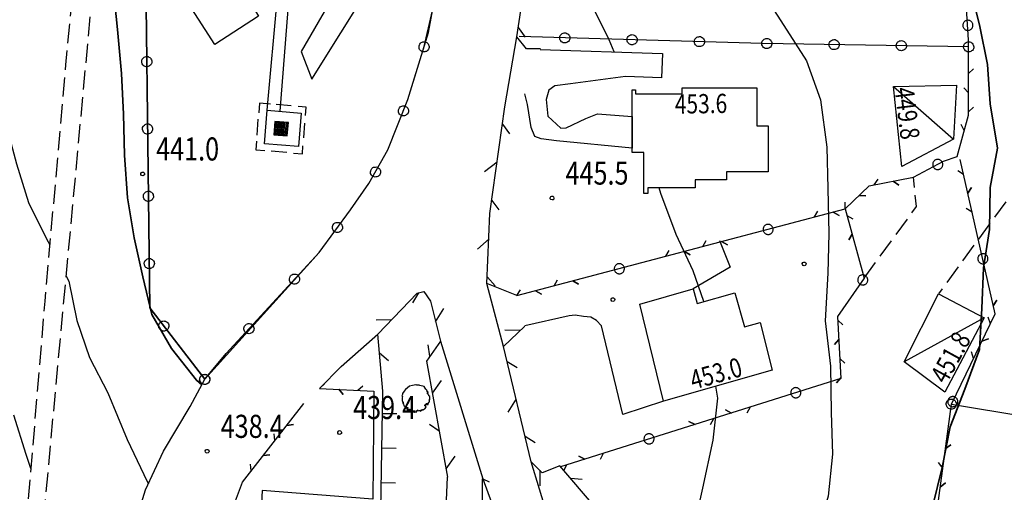
# Model space of a CAD drawing. Units: millimetres. Extents: x 1518419 to 1520897, y 5074140 to 5076507.
# Drawn here: x 1519259 to 1519361, y 5074828 to 5074877 of the extents above; entities that cross this region are included whole.
import ezdxf

# ---------------------------------------------------------------- set-up
doc = ezdxf.new("R2010")
doc.units = ezdxf.units.MM
for name, pattern in [('1003', [5.6, 2, -0.8, 2, -0.8]), ('5002', [5, 2.5, 2.5]), ('5005', [0]), ('5007', [8, 1, 1, 1, 2.5, 2.5]), ('L10', [4, 2, 2])]:
    doc.linetypes.add(name, pattern=pattern)
for name, color, linetype in [('A_ALBERO', 250, 'Continuous'), ('A_CDL_secondarie', 250, 'Continuous'), ('A_edificio_BOX_TETTOIE', 250, 'Continuous'), ('A_edificio_RESIDEN', 250, 'Continuous'), ('A_limprop_muro', 250, '5002'), ('A_limprop_PALIZZATE', 250, 'L10'), ('A_limprop_RECINZIONI', 250, '5005'), ('A_limprop_SIEPI', 250, '5007'), ('A_linee_area verde', 250, 'Continuous'), ('A_monumento', 250, 'Continuous'), ('A_PQgronda', 250, 'Continuous'), ('A_PQTerra', 250, 'Continuous'), ('AS_strade principali', 250, 'Continuous'), ('AS_strade secondarie', 250, '1003'), ('AS_vialetti pedonali', 250, 'Continuous')]:
    doc.layers.add(name, color=color, linetype=linetype)
doc.layers.add('A_CDL_principali', color=250, linetype='Continuous', lineweight=35)
doc.styles.add('Style01', font='Romans', dxfattribs={"height": 0.2})

# ---------------------------------------------------------------- blocks, each defined once
blk = doc.blocks.new('1_SIEDX')
for p, q in [((0, 0), (0.25, -0.25)), ((0.25, -0.25), (0, 0))]:
    blk.add_line(p, q)
blk = doc.blocks.new('1_SIESX')
blk.add_line((0, 0), (0.25, 0.25))
blk = doc.blocks.new('CERVUO')
for p, q in [((-0.257, 0.033), (-0.259, 0.004)), ((-0.259, 0.004), (-0.259, -0.025)), ((-0.25, 0.061), (-0.257, 0.033)), ((-0.241, 0.089), (-0.25, 0.061)), ((-0.228, 0.115), (-0.241, 0.089)), ((-0.213, 0.14), (-0.228, 0.115)), ((-0.195, 0.162), (-0.213, 0.14)), ((-0.175, 0.183), (-0.195, 0.162)), ((-0.153, 0.202), (-0.175, 0.183)), ((-0.128, 0.218), (-0.153, 0.202)), ((-0.103, 0.231), (-0.128, 0.218)), ((-0.076, 0.241), (-0.103, 0.231)), ((-0.047, 0.248), (-0.076, 0.241)), ((-0.019, 0.252), (-0.047, 0.248)), ((0.01, 0.253), (-0.019, 0.252)), ((0.039, 0.25), (0.01, 0.253)), ((0.068, 0.245), (0.039, 0.25)), ((0.095, 0.236), (0.068, 0.245)), ((0.122, 0.225), (0.095, 0.236)), ((0.147, 0.21), (0.122, 0.225)), ((0.17, 0.193), (0.147, 0.21)), ((0.192, 0.173), (0.17, 0.193)), ((0.211, 0.152), (0.192, 0.173)), ((0.227, 0.127), (0.211, 0.152)), ((0.241, 0.102), (0.227, 0.127)), ((0.252, 0.076), (0.241, 0.102)), ((0.259, 0.047), (0.252, 0.076)), ((0.265, 0.019), (0.259, 0.047)), ((0.266, -0.01), (0.265, 0.019)), ((-0.259, -0.025), (-0.257, -0.054)), ((-0.257, -0.054), (-0.25, -0.082)), ((-0.25, -0.082), (-0.241, -0.109)), ((-0.241, -0.109), (-0.228, -0.136)), ((-0.228, -0.136), (-0.213, -0.16)), ((-0.213, -0.16), (-0.195, -0.183)), ((-0.195, -0.183), (-0.175, -0.203)), ((-0.175, -0.203), (-0.153, -0.222)), ((-0.153, -0.222), (-0.128, -0.238)), ((-0.128, -0.238), (-0.103, -0.251)), ((-0.103, -0.251), (-0.076, -0.261)), ((-0.076, -0.261), (-0.047, -0.269)), ((-0.047, -0.269), (-0.019, -0.272)), ((-0.019, -0.272), (0.01, -0.273)), ((0.01, -0.273), (0.039, -0.27)), ((0.039, -0.27), (0.068, -0.265)), ((0.068, -0.265), (0.095, -0.257)), ((0.095, -0.257), (0.122, -0.245)), ((0.122, -0.245), (0.147, -0.231)), ((0.147, -0.231), (0.17, -0.213)), ((0.17, -0.213), (0.192, -0.193)), ((0.192, -0.193), (0.211, -0.171)), ((0.211, -0.171), (0.227, -0.148)), ((0.227, -0.148), (0.241, -0.122)), ((0.241, -0.122), (0.252, -0.095)), ((0.252, -0.095), (0.259, -0.068)), ((0.259, -0.068), (0.265, -0.039)), ((0.265, -0.039), (0.266, -0.01))]:
    blk.add_line(p, q)
blk = doc.blocks.new('Q7070100')
blk.add_line((0.008, -0.004), (-0.427, -0.435))
blk = doc.blocks.new('Q7080100')
blk.add_line((0.011, -0.006), (-0.563, 0.575))
blk = doc.blocks.new('01050300')
for p, q in [((-0.27, 0.03), (-0.26, 0.08)), ((-0.27, -0.02), (-0.27, 0.03)), ((-0.26, 0.08), (-0.24, 0.13)), ((-0.24, 0.13), (-0.21, 0.17)), ((-0.21, 0.17), (-0.17, 0.21)), ((-0.17, 0.21), (-0.13, 0.23)), ((-0.13, 0.23), (-0.08, 0.25)), ((-0.08, 0.25), (-0.03, 0.26)), ((-0.03, 0.26), (-0.01, 0.26)), ((-0.01, 0.26), (0.02, 0.26)), ((0.02, 0.26), (0.07, 0.25)), ((0.07, 0.25), (0.11, 0.24)), ((0.11, 0.24), (0.16, 0.21)), ((0.16, 0.21), (0.19, 0.18)), ((0.19, 0.18), (0.22, 0.13)), ((0.22, 0.13), (0.24, 0.09)), ((0.24, 0.09), (0.26, 0.04)), ((0.26, 0.04), (0.26, -0.01)), ((-0.26, -0.07), (-0.27, -0.02)), ((-0.24, -0.11), (-0.26, -0.07)), ((-0.22, -0.16), (-0.24, -0.11)), ((-0.18, -0.19), (-0.22, -0.16)), ((-0.15, -0.22), (-0.18, -0.19)), ((-0.1, -0.25), (-0.15, -0.22)), ((-0.05, -0.26), (-0.1, -0.25)), ((0, -0.26), (-0.05, -0.26)), ((0.05, -0.26), (0, -0.26)), ((0.1, -0.24), (0.05, -0.26)), ((0.14, -0.22), (0.1, -0.24)), ((0.18, -0.19), (0.14, -0.22)), ((0.21, -0.15), (0.18, -0.19)), ((0.24, -0.11), (0.21, -0.15)), ((0.25, -0.06), (0.24, -0.11)), ((0.26, -0.01), (0.25, -0.06))]:
    blk.add_line(p, q)
blk = doc.blocks.new('6A100000')
for p, q in [((-0.1, 0.019), (-0.068, 0.075)), ((-0.095, -0.036), (-0.1, 0.019)), ((-0.068, 0.075), (-0.02, 0.097)), ((-0.02, 0.097), (0.036, 0.093)), ((0.036, 0.093), (0.08, 0.06)), ((0.08, 0.06), (0.099, 0.003)), ((0.099, 0.003), (0.085, -0.049)), ((-0.06, -0.08), (-0.095, -0.036)), ((-0.002, -0.099), (-0.06, -0.08)), ((0.048, -0.085), (-0.002, -0.099)), ((0.085, -0.049), (0.048, -0.085))]:
    blk.add_line(p, q)
blk = doc.blocks.new('1_MURO')
blk.add_line((0, 0), (0, -0.75))
blk = doc.blocks.new('ALBERO1')
for p, q in [((-2.26, 4.21), (-3.54, 3.14)), ((-1.2, 4.53), (-2.26, 4.21)), ((-0.04, 4.72), (-1.2, 4.53)), ((-0.04, 4.84), (-0.04, 4.78)), ((0.01, 4.84), (-0.04, 4.84)), ((0.01, 4.65), (-0.04, 4.72)), ((0.01, 4.78), (0.01, 4.84)), ((0.38, 4.72), (0.01, 4.65)), ((0.49, 4.59), (0.38, 4.72)), ((1.18, 4.65), (0.49, 4.59)), ((1.34, 4.53), (1.18, 4.65)), ((2.87, 4.09), (1.34, 4.53)), ((3.24, 3.52), (2.87, 4.09)), ((3.4, 3.2), (3.24, 3.52)), ((-4.64, 1.38), (-4.86, 0.87)), ((-4.86, 0.87), (-4.64, 0.68)), ((-4.64, 0.68), (-4.75, 0.18)), ((-4.75, 0.18), (-4.7, -0.89)), ((-4.59, 1.69), (-4.64, 1.57)), ((-4.64, 1.57), (-4.64, 1.38)), ((-4.38, 2.01), (-4.59, 1.69)), ((-4.17, 2.13), (-4.38, 2.01)), ((-3.54, 3.14), (-4.17, 2.39)), ((-4.17, 2.39), (-4.17, 2.13)), ((3.88, 2.76), (3.4, 3.2)), ((3.72, 2.51), (3.88, 2.76)), ((4.2, 2.2), (3.72, 2.51)), ((3.98, 1.63), (3.98, 2.01)), ((3.98, 2.01), (4.09, 1.76)), ((4.25, 1.57), (3.98, 1.63)), ((4.09, 1.76), (4.2, 2.2)), ((4.09, 1.44), (4.25, 1.57)), ((4.51, 1.13), (4.09, 1.44)), ((4.51, 0.87), (4.51, 1.13)), ((4.83, 0.68), (4.51, 0.87)), ((4.78, -0.45), (4.83, 0.68)), ((-4.7, -0.89), (-4.49, -1.02)), ((-4.49, -1.02), (-4.64, -1.08)), ((-4.64, -1.08), (-4.59, -1.33)), ((-4.59, -1.33), (-4.33, -1.4)), ((-4.33, -1.4), (-4.49, -1.46)), ((-4.49, -1.46), (-4.49, -1.65)), ((-4.49, -1.65), (-4.33, -2.03)), ((-4.33, -2.03), (-4.17, -2.47)), ((-4.17, -2.47), (-4.17, -2.59)), ((-4.17, -2.59), (-3.38, -3.03)), ((-3.38, -3.03), (-3.43, -3.16)), ((-3.43, -3.16), (-3.11, -3.35)), ((-3.11, -3.35), (-3.16, -3.16)), ((-3.16, -3.16), (-2.63, -3.16)), ((-2.95, -3.35), (-3.11, -3.66)), ((-2.63, -3.16), (-2.95, -3.35)), ((2.98, -2.4), (3.4, -2.22)), ((3.24, -2.59), (2.98, -2.4)), ((3.14, -3.54), (3.56, -2.97)), ((3.19, -2.09), (3.67, -1.84)), ((3.4, -2.22), (3.19, -2.09)), ((3.45, -2.72), (3.24, -2.59)), ((3.4, -2.91), (3.45, -2.72)), ((3.56, -2.97), (3.4, -2.91)), ((3.67, -1.84), (3.56, -1.77)), ((3.56, -1.77), (4.04, -1.77)), ((4.04, -1.77), (3.56, -2.15)), ((3.56, -2.15), (4.25, -2.09)), ((4.25, -1.84), (4.46, -1.33)), ((4.25, -2.09), (4.25, -1.84)), ((4.46, -1.33), (4.73, -1.14)), ((4.51, -0.64), (4.78, -0.45)), ((4.67, -0.64), (4.51, -0.64)), ((4.73, -1.14), (4.67, -0.64)), ((-3.11, -3.66), (-2.79, -4.04)), ((-2.79, -4.04), (-2.48, -3.6)), ((-2.42, -3.79), (-2.74, -4.11)), ((-2.74, -4.11), (-2.21, -4.17)), ((-2.48, -3.6), (-2.42, -3.79)), ((-2.32, -3.92), (-2, -3.85)), ((-2.21, -4.17), (-2.32, -3.92)), ((-2, -3.85), (-1.79, -3.73)), ((-1.79, -3.73), (-1.94, -4.29)), ((-1.94, -4.29), (-1.36, -4.48)), ((-1.36, -4.48), (-1, -4.67)), ((-1, -4.67), (-0.88, -4.61)), ((-0.88, -4.61), (-0.52, -4.74)), ((-0.52, -4.74), (-0.52, -4.42)), ((-0.52, -4.42), (-0.31, -4.55)), ((-0.31, -4.55), (-0.31, -4.74)), ((-0.31, -4.74), (0.28, -4.67)), ((0.17, -4.29), (0.44, -4.23)), ((0.28, -4.67), (0.17, -4.29)), ((0.38, -4.29), (1.28, -4.23)), ((0.81, -4.29), (0.38, -4.29)), ((0.44, -4.23), (0.65, -3.92)), ((0.65, -3.92), (0.81, -4.29)), ((1.28, -4.23), (1.6, -4.04)), ((1.71, -4.17), (1.5, -4.36)), ((1.5, -4.36), (1.97, -4.23)), ((1.6, -4.04), (1.71, -4.17)), ((1.97, -4.23), (2.03, -3.85)), ((2.03, -3.85), (2.29, -3.79)), ((2.29, -3.79), (2.29, -4.04)), ((2.29, -4.04), (2.66, -3.85)), ((2.66, -3.85), (3.14, -3.54))]:
    blk.add_line(p, q)
blk = doc.blocks.new('02091000')
for p, q in [((-1.095, 1.771), (-1.751, 1.771)), ((-1.751, 1.771), (-1.731, 1.095)), ((0.537, 1.791), (-0.637, 1.771)), ((1.731, 1.771), (1.015, 1.771)), ((1.731, 0.955), (1.731, 1.771)), ((-1.731, 0.617), (-1.731, -0.537)), ((0.478, 0.517), (-0.517, 0.517)), ((-0.517, 0.517), (-0.517, -0.478)), ((-0.517, 0.472), (0.478, 0.472)), ((-0.517, 0.372), (0.478, 0.372)), ((-0.517, 0.272), (0.478, 0.272)), ((-0.517, 0.172), (0.478, 0.172)), ((-0.517, 0.072), (0.478, 0.072)), ((0.478, -0.478), (0.478, 0.517)), ((1.731, -0.597), (1.731, 0.537)), ((-0.517, -0.028), (0.478, -0.028)), ((-0.517, -0.128), (0.478, -0.128)), ((-0.517, -0.228), (0.478, -0.228)), ((-0.517, -0.328), (0.478, -0.328)), ((-0.517, -0.428), (0.478, -0.428)), ((-0.517, -0.478), (0.478, -0.478)), ((-1.751, -1.035), (-1.751, -1.711)), ((1.731, -1.711), (1.731, -1.114)), ((-1.751, -1.711), (-1.174, -1.692)), ((-0.557, -1.711), (0.537, -1.711)), ((1.095, -1.711), (1.731, -1.711))]:
    blk.add_line(p, q)

msp = doc.modelspace()

# ---------------------------------------------------------------- linework, layer by layer
at = {"layer": 'A_CDL_principali', "linetype": 'Continuous', "flags": 128}
for points in [[(1519267.29, 5074888.27), (1519267.49, 5074887.78), (1519268.03, 5074883.81), (1519268.81, 5074879.8), (1519269.21, 5074875.73), (1519269.64, 5074871.15), (1519269.82, 5074866.93), (1519269.93, 5074862.66), (1519270.26, 5074858.23), (1519270.94, 5074854.04), (1519271.84, 5074850), (1519272.77, 5074846.09), (1519274.82, 5074842.53), (1519277.42, 5074839.25), (1519277.97, 5074838.76)], [(1519357.8, 5074880.42), (1519358.85, 5074876.02), (1519359.66, 5074872.09), (1519359.95, 5074868), (1519360.71, 5074863.39), (1519359.94, 5074859.28), (1519359.87, 5074854.93), (1519359.24, 5074850.92), (1519359.07, 5074846.71), (1519358.83, 5074842.45), (1519357.31, 5074838.33), (1519355.76, 5074834.4), (1519354.96, 5074830.17), (1519353.95, 5074826.09), (1519353.71, 5074821.84), (1519354.06, 5074817.79), (1519353.73, 5074813.67), (1519353.33, 5074809.62), (1519354.34, 5074805.73), (1519356.9, 5074802.65), (1519359.78, 5074799.58), (1519362.55, 5074796.21)]]:
    msp.add_lwpolyline(points, dxfattribs=at)
at = {"layer": 'A_CDL_secondarie', "linetype": 'Continuous', "flags": 128}
for points in [[(1519243.53, 5074907.42), (1519244.74, 5074906.84), (1519247.63, 5074903.76), (1519248.86, 5074898.79), (1519250.81, 5074894.31), (1519252.4, 5074889.59), (1519253.43, 5074885.22), (1519254.17, 5074880.64), (1519254.99, 5074876.12), (1519256.62, 5074870.58), (1519257.55, 5074866.04), (1519258.72, 5074861.77), (1519259.94, 5074857.74), (1519261.87, 5074853.89), (1519262.16, 5074853.33)], [(1519331.83, 5074890.94), (1519333.02, 5074888.88), (1519334.11, 5074884.87), (1519335.7, 5074880.46), (1519338.49, 5074876.15), (1519340.83, 5074872.48), (1519342.29, 5074868.4), (1519342.97, 5074863.47), (1519343.07, 5074859.2), (1519343.17, 5074854.5), (1519343.06, 5074850.39), (1519342.79, 5074845.44), (1519343.32, 5074840.72), (1519343.39, 5074835.89), (1519343.55, 5074831.55), (1519343.08, 5074827.2), (1519341.77, 5074822.68), (1519341.27, 5074819.65)], [(1519320.83, 5074873.39), (1519320.31, 5074874.65), (1519318.29, 5074878.76), (1519317.46, 5074880.14)], [(1519330.16, 5074847.42), (1519329.06, 5074850.64), (1519327.3, 5074854.39), (1519325.69, 5074858.68), (1519325.54, 5074859.27)], [(1519263.87, 5074850.08), (1519264.16, 5074849.54), (1519264.98, 5074845.46), (1519266.29, 5074841.6), (1519268.2, 5074837.94), (1519270.2, 5074833.08), (1519272.29, 5074828.71), (1519272.42, 5074828.46)], [(1519329.54, 5074817.16), (1519329.23, 5074818.11), (1519328.87, 5074822.74), (1519330.07, 5074828.02), (1519331.15, 5074833.01), (1519331.62, 5074837.37), (1519331.41, 5074838.63)], [(1519260.2, 5074830.07), (1519259.7, 5074831.52), (1519258.43, 5074835.62)]]:
    msp.add_lwpolyline(points, dxfattribs=at)
at = {"layer": 'A_edificio_BOX_TETTOIE', "linetype": 'Continuous', "flags": 128}
for points in [[(1519349.88, 5074869.8), (1519356.44, 5074869.95), (1519356.14, 5074864.33), (1519350.75, 5074861.46)], [(1519354.56, 5074848.24), (1519359.31, 5074845.75), (1519355.24, 5074838.02), (1519351.01, 5074841.15)]]:
    msp.add_lwpolyline(points, close=True, dxfattribs=at)
for points in [[(1519349.88, 5074869.8), (1519356.14, 5074864.33)], [(1519359.31, 5074845.75), (1519351.01, 5074841.15)]]:
    msp.add_lwpolyline(points, dxfattribs=at)
at = {"layer": 'A_edificio_RESIDEN', "linetype": 'Continuous', "flags": 128}
for points in [[(1519335.67, 5074869.67), (1519335.68, 5074865.71), (1519336.87, 5074865.71), (1519336.87, 5074860.93), (1519332.52, 5074860.92), (1519332.52, 5074860.08), (1519329.26, 5074860.08), (1519329.26, 5074859.27), (1519324.36, 5074859.27), (1519324.36, 5074858.67), (1519323.93, 5074858.67), (1519323.92, 5074862.94), (1519322.73, 5074862.93), (1519322.72, 5074869.44), (1519323.06, 5074869.45), (1519323.06, 5074869.05), (1519327.91, 5074869.05), (1519327.91, 5074869.66)], [(1519337.27, 5074840.3), (1519325.96, 5074837.08), (1519323.53, 5074847.17), (1519329.06, 5074848.74), (1519329.49, 5074847.24), (1519333.39, 5074848.34), (1519334.4, 5074844.79), (1519336.01, 5074845.25)]]:
    msp.add_lwpolyline(points, close=True, dxfattribs=at)
at = {"layer": 'A_limprop_muro', "linetype": '5002', "flags": 128}
msp.add_lwpolyline([(1519298, 5074792.72), (1519296.24, 5074805.27), (1519296.78, 5074838.1)], dxfattribs=at)
at = {"layer": 'A_limprop_PALIZZATE', "linetype": 'L10', "flags": 128}
for points in [[(1519313.18, 5074873.73), (1519311.74, 5074873.73), (1519310.71, 5074874.97), (1519314.08, 5074897.14), (1519315.59, 5074898.37)], [(1519310.74, 5074848.05), (1519307.62, 5074849.31), (1519307.93, 5074856.6), (1519309.47, 5074867.67)], [(1519296.78, 5074838.1), (1519296.29, 5074844.03), (1519300.37, 5074848.31), (1519301.04, 5074848.48), (1519301.74, 5074847.47), (1519302.8, 5074843.3), (1519301.35, 5074841.23), (1519303.53, 5074829.15)], [(1519318.89, 5074826), (1519315.2, 5074830.33), (1519313.35, 5074829.63), (1519312.22, 5074830.75), (1519309.34, 5074842.75), (1519311.55, 5074844.87)]]:
    msp.add_lwpolyline(points, dxfattribs=at)
at = {"layer": 'A_limprop_RECINZIONI', "linetype": '5005', "flags": 128}
for points in [[(1519278.28, 5074839.34), (1519272.56, 5074846.77), (1519271.97, 5074895.34)], [(1519278.28, 5074839.34), (1519280.49, 5074842.02), (1519290.16, 5074852.52), (1519293.42, 5074856.98), (1519295.35, 5074859.69), (1519297.33, 5074863.21), (1519299.4, 5074868.43), (1519301.54, 5074875.41), (1519303.32, 5074884.94), (1519300.84, 5074887.28)], [(1519357.69, 5074873.92), (1519336.28, 5074874.28), (1519310.98, 5074874.98)], [(1519355.9, 5074836.76), (1519371.57, 5074834.15), (1519385.7, 5074873.86)]]:
    msp.add_lwpolyline(points, dxfattribs=at)
at = {"layer": 'A_limprop_SIEPI', "linetype": '5007', "flags": 128}
for points in [[(1519344.85, 5074857.07), (1519347.36, 5074859.46), (1519351.95, 5074860.35), (1519355.1, 5074862.04), (1519356.52, 5074862.53), (1519357.09, 5074864.65), (1519357.7, 5074866.8), (1519357.69, 5074874.66), (1519357.1, 5074883.87), (1519354.18, 5074888.38)], [(1519352.33, 5074810.29), (1519355.9, 5074836.76), (1519360.45, 5074846.15), (1519356.82, 5074862.2)], [(1519310.74, 5074848.05), (1519344.85, 5074857.07), (1519346.85, 5074849.87), (1519344.08, 5074845.86), (1519344.42, 5074839.41), (1519315.28, 5074830.24)], [(1519290.21, 5074838.39), (1519295.85, 5074838.12)], [(1519276.16, 5074798.84), (1519277.53, 5074807.64), (1519280.12, 5074823.08), (1519282.2, 5074828.66), (1519288.58, 5074836.83)], [(1519307.2, 5074828.99), (1519309.99, 5074821.33), (1519315.84, 5074809.83)]]:
    msp.add_lwpolyline(points, dxfattribs=at)
at = {"layer": 'A_linee_area verde', "linetype": 'Continuous', "flags": 128}
for points in [[(1519271.97, 5074895.34), (1519272.56, 5074846.77), (1519278.28, 5074839.34), (1519290.16, 5074852.52), (1519293.42, 5074856.98), (1519295.35, 5074859.69), (1519297.33, 5074863.21), (1519299.4, 5074868.43), (1519301.09, 5074873.94), (1519301.97, 5074877.69), (1519303.32, 5074884.94), (1519300.88, 5074887.57), (1519301.74, 5074893.74), (1519303.6, 5074895.25)], [(1519279.79, 5074883.91), (1519283.87, 5074877.1), (1519279.34, 5074874.16), (1519274.91, 5074881.04)], [(1519292.45, 5074880.66), (1519288.31, 5074873.43), (1519289.4, 5074870.55), (1519295.43, 5074880.23)], [(1519284.76, 5074867.33), (1519288.31, 5074867.02), (1519288.01, 5074863.55), (1519284.48, 5074863.85)]]:
    msp.add_lwpolyline(points, close=True, dxfattribs=at)
at = {"layer": 'AS_strade principali', "linetype": 'Continuous', "flags": 128}
for points in [[(1519309.47, 5074867.67), (1519310.71, 5074874.97)], [(1519309.34, 5074842.75), (1519307.62, 5074849.31)], [(1519290.21, 5074838.39), (1519292.47, 5074840.66), (1519296.29, 5074844.03)], [(1519302.8, 5074843.3), (1519307.2, 5074828.99)], [(1519257.37, 5074761.21), (1519257.98, 5074762.79), (1519260.09, 5074769.4), (1519263.25, 5074780.88), (1519265.11, 5074788.18), (1519267.28, 5074798.5), (1519268.94, 5074814.94), (1519270.91, 5074823.88), (1519272.13, 5074827.84), (1519274, 5074831.87), (1519276.77, 5074836.53), (1519278.28, 5074839.34)], [(1519315.19, 5074822.75), (1519313.96, 5074825.06), (1519312.22, 5074830.75)]]:
    msp.add_lwpolyline(points, dxfattribs=at)
at = {"layer": 'AS_strade secondarie', "linetype": '1003', "flags": 128}
for points in [[(1519272.37, 5074976.73), (1519270.81, 5074940.88), (1519268.2, 5074920.65), (1519266.41, 5074899.14), (1519263.81, 5074872.06), (1519261.65, 5074847.48), (1519259.17, 5074817.77), (1519254.5, 5074762.74), (1519255.84, 5074757.25)], [(1519257.37, 5074761.21), (1519256.06, 5074762.64), (1519258.7, 5074792.47), (1519260.98, 5074818.77), (1519263.86, 5074849.93), (1519266.69, 5074880.37), (1519268.66, 5074906.45), (1519271.71, 5074932.67), (1519273.1, 5074942.99), (1519275.77, 5074977.13)], [(1519346.85, 5074849.87), (1519352.28, 5074857.32), (1519351.95, 5074860.35)], [(1519361.55, 5074857.81), (1519354.56, 5074848.24)]]:
    msp.add_lwpolyline(points, dxfattribs=at)
at = {"layer": 'AS_vialetti pedonali', "linetype": 'Continuous', "flags": 128}
for points in [[(1519284.76, 5074867.33), (1519285.84, 5074879.17)], [(1519287.02, 5074879.15), (1519286.07, 5074867.22)], [(1519313.16, 5074873.65), (1519325.87, 5074873.22), (1519325.76, 5074870.69), (1519322.03, 5074870.85), (1519316.32, 5074870.07), (1519314.67, 5074869.87), (1519314.06, 5074869.41), (1519313.79, 5074868.43), (1519313.96, 5074866.71), (1519315.31, 5074865.45), (1519315.84, 5074865.51), (1519317.91, 5074866.47), (1519319.1, 5074866.95), (1519322.73, 5074866.68), (1519322.73, 5074863.38), (1519314.85, 5074864.14), (1519313.26, 5074864.34), (1519312.61, 5074864.59), (1519312.22, 5074865.54), (1519311.83, 5074867.92), (1519311.57, 5074869.03)], [(1519331.78, 5074853.79), (1519332.92, 5074851.01), (1519329.06, 5074848.74)], [(1519325.96, 5074837.08), (1519321.74, 5074835.69), (1519319.54, 5074844.89), (1519319.02, 5074845.47), (1519318.43, 5074845.81), (1519317.65, 5074845.88), (1519316.78, 5074846.01), (1519316.15, 5074845.95), (1519311.54, 5074844.89)], [(1519295.85, 5074838.12), (1519295.75, 5074826.86), (1519284.25, 5074827.76), (1519283.83, 5074819.77), (1519279.67, 5074820.43)], [(1519303.99, 5074804.22), (1519300.97, 5074809.23), (1519298.79, 5074809.15), (1519299.97, 5074812.87), (1519301.26, 5074813.29), (1519302.08, 5074813.81), (1519302.64, 5074814.64), (1519302.95, 5074816.35), (1519303.53, 5074829.15)], [(1519307.13, 5074828.99), (1519307.12, 5074814.07), (1519309.6, 5074807.34)]]:
    msp.add_lwpolyline(points, dxfattribs=at)

# ---------------------------------------------------------------- block references
at = {"layer": 'A_ALBERO', "linetype": 'Continuous', "xscale": 0.300000011920929, "yscale": 0.300000011920929, "zscale": 0.300000011920929}
msp.add_blockref('ALBERO1', (1519300.23, 5074837.35), dxfattribs=at)
at = {"layer": 'A_limprop_muro', "linetype": '5002', "xscale": 2.000000000186025, "yscale": 2.000000000186025, "zscale": 2.000000000186025, "rotation": 89.06838632832144}
for p in [(1519296.74, 5074835.8), (1519296.68, 5074832.2), (1519296.62, 5074828.6)]:
    msp.add_blockref('1_MURO', p, dxfattribs=at)
at = {"layer": 'A_limprop_PALIZZATE', "linetype": 'L10'}
for name, p, xscale, yscale, zscale, rotation in [('Q7070100', (1519310.85, 5074875.91), 2.000000000176281, 2.000000000176281, 2.000000000176281, 81.35006888431617), ('Q7070100', (1519309.22, 5074865.85), 1.999999999398798, 1.999999999398798, 1.999999999398798, 82.09525196701854), ('Q7080100', (1519308.67, 5074861.89), 1.999999999398798, 1.999999999398798, 1.999999999398798, 82.09525196701854), ('Q7070100', (1519308.12, 5074857.93), 1.999999999398798, 1.999999999398798, 1.999999999398798, 82.09525196701854), ('Q7080100', (1519307.82, 5074853.94), 1.999999999428467, 1.999999999428467, 1.999999999428467, 87.58532235288263), ('Q7070100', (1519307.65, 5074849.95), 1.999999999428467, 1.999999999428467, 1.999999999428467, 87.58532235288263), ('Q7070100', (1519300.49, 5074848.35), 2.000000000015327, 2.000000000015328, 2.000000000015328, 13.5825897867097), ('Q7080100', (1519302.29, 5074845.33), 2.000000000209556, 2.000000000209556, 2.000000000209556, 284.2763390793423), ('Q7080100', (1519297.7, 5074845.51), 2.000000000242491, 2.000000000242491, 2.000000000242491, 46.41625121527363), ('Q7080100', (1519311.07, 5074844.41), 2.000000000192933, 2.000000000192933, 2.000000000192933, 43.85138212347928), ('Q7070100', (1519301.71, 5074841.74), 2.000000000784749, 2.000000000784749, 2.000000000784749, 234.8150823387843), ('Q7070100', (1519296.45, 5074842.08), 2.000000000467209, 2.000000000467209, 2.000000000467209, 94.70073312332988), ('Q7070100', (1519309.71, 5074841.19), 2.000000000060433, 2.000000000060433, 2.000000000060433, 103.5068956530252), ('Q7080100', (1519301.95, 5074837.91), 1.999999999062364, 1.999999999062364, 1.999999999062364, 280.2216440079368), ('Q7080100', (1519310.65, 5074837.3), 2.000000000060433, 2.000000000060433, 2.000000000060433, 103.5068956530252), ('Q7070100', (1519302.66, 5074833.97), 1.999999999062364, 1.999999999062364, 1.999999999062364, 280.2216440079368), ('Q7070100', (1519311.58, 5074833.41), 2.000000000060433, 2.000000000060433, 2.000000000060433, 103.5068956530252), ('Q7080100', (1519303.37, 5074830.04), 1.999999999062364, 1.999999999062364, 1.999999999062364, 280.2216440079368), ('Q7080100', (1519313.12, 5074829.86), 1.999999999492691, 1.999999999492691, 1.999999999492691, 135.2911526612941), ('Q7070100', (1519316.3, 5074829.04), 1.999999999414311, 1.999999999414311, 1.999999999414311, 130.3981776463468)]:
    msp.add_blockref(name, p, dxfattribs=dict(at, xscale=xscale, yscale=yscale, zscale=zscale, rotation=rotation))
at = {"layer": 'A_limprop_RECINZIONI', "linetype": '5005'}
for p, xscale, yscale, zscale, rotation in [((1519315.7, 5074874.85), 2.000000000244155, 2.000000000244155, 2.000000000244155, 187.409072788562), ((1519301.08, 5074873.93), 2.000000000471155, 2.000000000471155, 2.000000000471155, 81.96443425856087), ((1519322.7, 5074874.66), 2.000000000244155, 2.000000000244155, 2.000000000244155, 187.409072788562), ((1519329.7, 5074874.46), 2.000000000244155, 2.000000000244155, 2.000000000244155, 187.409072788562), ((1519336.7, 5074874.27), 2.000000000123262, 2.000000000123262, 2.000000000123262, 188.0356816197754), ((1519343.7, 5074874.15), 2.000000000123262, 2.000000000123262, 2.000000000123262, 188.0356816197754), ((1519350.69, 5074874.04), 2.000000000123262, 2.000000000123262, 2.000000000123262, 188.0356816197754), ((1519357.69, 5074873.92), 2.000000000123262, 2.000000000123262, 2.000000000123262, 188.0356816197754), ((1519272.25, 5074872.39), 2.000000000690858, 2.000000000690858, 2.000000000690858, 99.7066532834177), ((1519298.94, 5074867.27), 2.000000000489813, 2.000000000489813, 2.000000000489813, 77.31861082269337), ((1519272.33, 5074865.39), 2.000000000690858, 2.000000000690858, 2.000000000690858, 99.7066532834177), ((1519296.04, 5074860.91), 1.999999999228625, 1.999999999228625, 1.999999999228625, 69.71391480472526), ((1519272.42, 5074858.39), 2.000000000690858, 2.000000000690858, 2.000000000690858, 99.7066532834177), ((1519292.08, 5074855.15), 1.999999999622603, 1.999999999622603, 1.999999999622603, 62.85834412328153), ((1519272.51, 5074851.39), 2.000000000690858, 2.000000000690858, 2.000000000690858, 99.7066532834177), ((1519287.62, 5074849.77), 1.999999999563213, 1.999999999563213, 1.999999999563213, 56.36109035175974), ((1519274.01, 5074844.89), 1.999999999537389, 1.999999999537388, 1.999999999537388, 136.5652750483893), ((1519282.88, 5074844.62), 1.999999999563213, 1.999999999563213, 1.999999999563213, 56.36109035175974), ((1519278.28, 5074839.34), 1.999999999537389, 1.999999999537388, 1.999999999537388, 136.5652750483893), ((1519278.28, 5074839.34), 2.00000000069394, 2.00000000069394, 2.00000000069394, 59.45187778363895), ((1519355.9, 5074836.76), 2.000000000111442, 2.000000000111442, 2.000000000111442, 359.5669685008907)]:
    msp.add_blockref('01050300', p, dxfattribs=dict(at, xscale=xscale, yscale=yscale, zscale=zscale, rotation=rotation))
at = {"layer": 'A_limprop_SIEPI', "linetype": '5007'}
for name, p, xscale, yscale, zscale, rotation in [('CERVUO', (1519357.6, 5074876.15), 1.999999999097076, 1.999999999097076, 1.999999999097076, 93.66448594736086), ('1_SIEDX', (1519357.69, 5074871.15), 1.999999999828312, 1.999999999828312, 1.999999999828312, 90.02696453396406), ('1_SIESX', (1519357.7, 5074869.15), 1.999999999828312, 1.999999999828312, 1.999999999828312, 90.02696453396406), ('1_SIEDX', (1519357.7, 5074867.15), 1.999999999828312, 1.999999999828312, 1.999999999828312, 90.02696453396406), ('1_SIESX', (1519357.25, 5074865.21), 1.999999999632276, 1.999999999632276, 1.999999999632276, 74.16522220133132), ('CERVUO', (1519354.47, 5074861.7), 2.000000000154302, 2.000000000154302, 2.000000000154302, 28.28100478172335), ('1_SIESX', (1519357.17, 5074860.64), 1.999999999129499, 1.999999999129499, 1.999999999129499, 102.7474907261835), ('1_SIESX', (1519347.88, 5074859.56), 1.999999999968779, 1.999999999968779, 1.999999999968779, 10.90002179828859), ('1_SIEDX', (1519349.85, 5074859.94), 1.999999999968779, 1.999999999968779, 1.999999999968779, 10.90002179828859), ('1_SIEDX', (1519357.61, 5074858.69), 1.999999999129499, 1.999999999129499, 1.999999999129499, 102.7474907261835), ('1_SIEDX', (1519346.3, 5074858.45), 2.000000000644524, 2.000000000644524, 2.000000000644524, 43.57755837654187), ('1_SIESX', (1519344.85, 5074857.07), 2.000000000644524, 2.000000000644524, 2.000000000644524, 43.57755837654187), ('1_SIESX', (1519358.05, 5074856.74), 1.999999999129499, 1.999999999129499, 1.999999999129499, 102.7474907261835), ('1_SIESX', (1519341.68, 5074856.23), 1.999999999824, 1.999999999824, 1.999999999824, 14.81823612503406), ('1_SIEDX', (1519343.61, 5074856.74), 1.999999999824, 1.999999999824, 1.999999999824, 14.81823612503406), ('1_SIESX', (1519345.04, 5074856.38), 2.000000000665095, 2.000000000665095, 2.000000000665095, 285.5253851533332), ('CERVUO', (1519336.84, 5074854.95), 1.999999999824, 1.999999999824, 1.999999999824, 14.81823612503406), ('1_SIEDX', (1519345.58, 5074854.45), 2.000000000665095, 2.000000000665095, 2.000000000665095, 285.5253851533332), ('1_SIESX', (1519330.07, 5074853.16), 1.999999999824, 1.999999999824, 1.999999999824, 14.81823612503406), ('1_SIEDX', (1519332.01, 5074853.67), 1.999999999824, 1.999999999824, 1.999999999824, 14.81823612503406), ('1_SIESX', (1519326.21, 5074852.14), 1.999999999824, 1.999999999824, 1.999999999824, 14.81823612503406), ('1_SIEDX', (1519328.14, 5074852.65), 1.999999999824, 1.999999999824, 1.999999999824, 14.81823612503406), ('CERVUO', (1519359.16, 5074851.87), 1.999999999129499, 1.999999999129499, 1.999999999129499, 102.7474907261835), ('CERVUO', (1519321.37, 5074850.86), 1.999999999824, 1.999999999824, 1.999999999824, 14.81823612503406), ('CERVUO', (1519346.71, 5074849.67), 1.999999999368284, 1.999999999368284, 1.999999999368284, 235.322416548731), ('1_SIESX', (1519314.61, 5074849.07), 1.999999999824, 1.999999999824, 1.999999999824, 14.81823612503406), ('1_SIEDX', (1519316.54, 5074849.58), 1.999999999824, 1.999999999824, 1.999999999824, 14.81823612503406), ('1_SIESX', (1519310.74, 5074848.05), 1.999999999824, 1.999999999824, 1.999999999824, 14.81823612503406), ('1_SIEDX', (1519312.67, 5074848.56), 1.999999999824, 1.999999999824, 1.999999999824, 14.81823612503406), ('1_SIEDX', (1519360.26, 5074846.99), 1.999999999129499, 1.999999999129499, 1.999999999129499, 102.7474907261835), ('1_SIESX', (1519359.96, 5074845.12), 1.999999999597433, 1.999999999597433, 1.999999999597433, 64.1685027295425), ('1_SIESX', (1519344.1, 5074845.49), 2.000000000737211, 2.000000000737211, 2.000000000737211, 273.0297403126099), ('1_SIEDX', (1519359.08, 5074843.32), 1.999999999597433, 1.999999999597433, 1.999999999597433, 64.1685027295425), ('1_SIEDX', (1519344.21, 5074843.49), 2.000000000737211, 2.000000000737211, 2.000000000737211, 273.0297403126099), ('1_SIESX', (1519358.21, 5074841.52), 1.999999999597433, 1.999999999597433, 1.999999999597433, 64.1685027295425), ('1_SIESX', (1519344.31, 5074841.5), 2.000000000737211, 2.000000000737211, 2.000000000737211, 273.0297403126099), ('1_SIEDX', (1519344.42, 5074839.5), 2.000000000737211, 2.000000000737211, 2.000000000737211, 273.0297403126099), ('1_SIESX', (1519290.21, 5074838.39), 2.000000000076755, 2.000000000076755, 2.000000000076755, 357.2044605704838), ('1_SIESX', (1519294.2, 5074838.2), 2.000000000076755, 2.000000000076755, 2.000000000076755, 357.2044605704838), ('CERVUO', (1519339.74, 5074837.93), 2.000000000129024, 2.000000000129024, 2.000000000129024, 197.4658713461772), ('1_SIEDX', (1519292.21, 5074838.3), 2.000000000076755, 2.000000000076755, 2.000000000076755, 357.2044605704838), ('CERVUO', (1519356.03, 5074837.02), 1.999999999597433, 1.999999999597433, 1.999999999597433, 64.1685027295425), ('1_SIESX', (1519334.97, 5074836.43), 2.000000000129024, 2.000000000129024, 2.000000000129024, 197.4658713461772), ('1_SIEDX', (1519333.06, 5074835.83), 2.000000000129024, 2.000000000129024, 2.000000000129024, 197.4658713461772), ('1_SIEDX', (1519286.81, 5074834.55), 2.000000000065213, 2.000000000065213, 2.000000000065213, 52.00824166192208), ('1_SIEDX', (1519329.25, 5074834.63), 2.000000000129024, 2.000000000129024, 2.000000000129024, 197.4658713461772), ('1_SIESX', (1519331.16, 5074835.23), 2.000000000129024, 2.000000000129024, 2.000000000129024, 197.4658713461772), ('1_SIESX', (1519285.58, 5074832.98), 2.000000000065213, 2.000000000065213, 2.000000000065213, 52.00824166192208), ('CERVUO', (1519324.48, 5074833.13), 2.000000000129024, 2.000000000129024, 2.000000000129024, 197.4658713461772), ('1_SIEDX', (1519355.27, 5074832.1), 2.000000000495237, 2.000000000495237, 2.000000000495237, 82.30929543319095), ('1_SIEDX', (1519284.35, 5074831.4), 2.000000000065213, 2.000000000065213, 2.000000000065213, 52.00824166192208), ('1_SIEDX', (1519317.8, 5074831.03), 2.000000000129024, 2.000000000129024, 2.000000000129024, 197.4658713461772), ('1_SIESX', (1519319.71, 5074831.63), 2.000000000129024, 2.000000000129024, 2.000000000129024, 197.4658713461772), ('1_SIESX', (1519283.12, 5074829.82), 2.000000000065213, 2.000000000065213, 2.000000000065213, 52.00824166192208), ('1_SIESX', (1519315.89, 5074830.43), 2.000000000129024, 2.000000000129024, 2.000000000129024, 197.4658713461772), ('1_SIESX', (1519355.01, 5074830.11), 2.000000000495237, 2.000000000495237, 2.000000000495237, 82.30929543319095), ('1_SIESX', (1519307.2, 5074828.99), 2.000000000574271, 2.000000000574271, 2.000000000574271, 289.9988942697047), ('1_SIEDX', (1519354.74, 5074828.13), 2.000000000495237, 2.000000000495237, 2.000000000495237, 82.30929543319095)]:
    msp.add_blockref(name, p, dxfattribs=dict(at, xscale=xscale, yscale=yscale, zscale=zscale, rotation=rotation))
at = {"layer": 'A_monumento', "linetype": 'Continuous', "xscale": 1.399999976158142, "yscale": 1.399999976158142, "zscale": 1.399999976158142, "rotation": 85.3660879828397}
msp.add_blockref('02091000', (1519286.25, 5074865.44), dxfattribs=at)
at = {"layer": 'A_PQTerra', "linetype": 'Continuous', "xscale": 2, "yscale": 2, "zscale": 2}
for p in [(1519271.83, 5074860.7), (1519314.39, 5074858.19), (1519340.6, 5074851.34), (1519320.72, 5074847.63), (1519292.31, 5074833.81), (1519278.54, 5074831.85)]:
    msp.add_blockref('6A100000', p, dxfattribs=at)

# ---------------------------------------------------------------- texts
at = {"layer": 'A_PQgronda', "linetype": 'Continuous', "style": 'Style01', "width": 0.8}
for s, rotation, p in [('449.8', 276.9721, (1519349.99, 5074869.6)), ('453.6', 0.7578, (1519327.16, 5074866.97)), ('451.8', 61.2849, (1519355.38, 5074838.75)), ('453.0', 15.6482, (1519329.07, 5074838.25))]:
    msp.add_text(s, height=2, rotation=rotation, dxfattribs=at).set_placement(p)
at = {"layer": 'A_PQTerra', "linetype": 'Continuous', "style": 'Style01', "width": 0.8}
for s, p in [('441.0', (1519273.23, 5074862.1)), ('445.5', (1519315.79, 5074859.59)), ('439.4', (1519293.71, 5074835.21)), ('438.4', (1519279.94, 5074833.25))]:
    msp.add_text(s, height=2.4, dxfattribs=at).set_placement(p)

doc.saveas('drawing.dxf')
